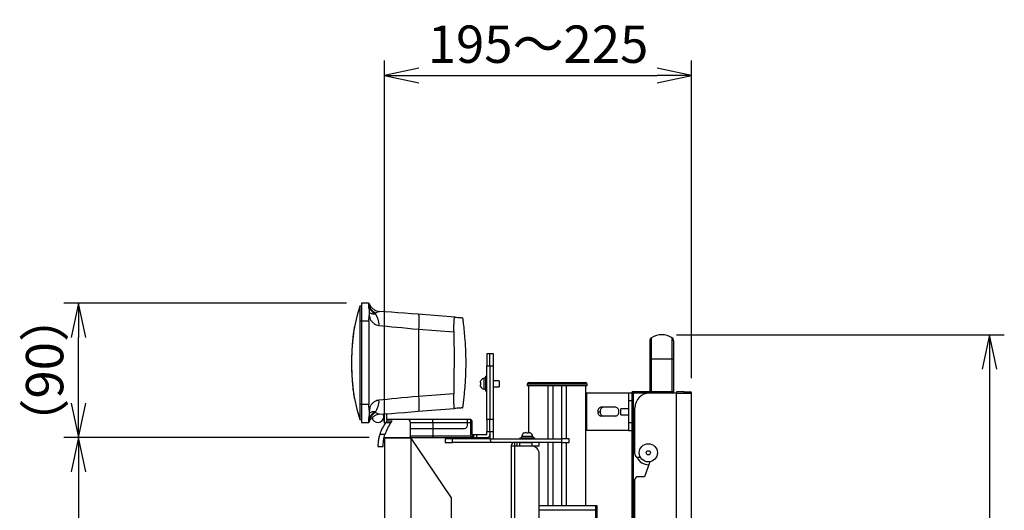
# Model space of a CAD drawing. Extents: x 0 to 8400, y -2970 to 0.
# Drawn here: x 1935 to 2594, y -1340 to -1012 of the extents above; entities that cross this region are included whole.
import ezdxf

# ---------------------------------------------------------------- set-up
doc = ezdxf.new("R2010")
doc.units = 0
doc.header["$LTSCALE"] = 10
doc.linetypes.add('DIMENSION', pattern=[2e-15, 1e-15, 1e-15])
doc.layers.get('0').update_dxf_attribs({"linetype": 'CONTINUOUS'})
doc.layers.get('Defpoints').update_dxf_attribs({"linetype": 'CONTINUOUS'})
doc.styles.add('STD', font='txt')
doc.dimstyles.new('ICHINOTSUBO', dxfattribs={"dimscale": 10, "dimtxt": 2.5, "dimasz": 2.3, "dimexe": 1, "dimexo": 1, "dimgap": 0.8, "dimtad": 3, "dimdec": 1, "dimdsep": 46, "dimtxsty": 'STD', "dimblk1": 'ARRI', "dimblk2": 'ARRI', "dimsah": 1, "dimcen": 0, "dimclrd": 3, "dimclre": 3, "dimclrt": 4, "dimadec": 1, "dimazin": 2, "dimtfac": 0.7, "dimtdec": 1, "dimtmove": 0, "dimatfit": 3, "dimldrblk": 'ARRI', "dimfxl": 1, "dimtvp": 1, "dimtolj": 1, "dimtzin": 0, "dimarcsym": 0})

# ---------------------------------------------------------------- blocks, each defined once
blk = doc.blocks.new('ARRI')
at = {"color": 0, "linetype": 'ByBlock', "lineweight": -2}
for p, q in [((0, 0), (-1, 0.213)), ((-1, -0.213), (0, 0)), ((0, 0), (-1, 0))]:
    blk.add_line(p, q, dxfattribs=at)
blk = doc.blocks.new('*D9')
at = {"color": 3, "linetype": 'DIMENSION', "lineweight": -2, "transparency": 16777216}
for p, q in [((2374.77, -1222.8), (2594.11, -1222.8)), ((2584.11, -1245.8), (2584.11, -1843.8)), ((2354.77, -1866.8), (2594.11, -1866.8))]:
    blk.add_line(p, q, dxfattribs=at)
at = {"layer": 'Defpoints', "color": 0, "linetype": 'DIMENSION', "lineweight": -3, "transparency": 16777216}
for p in [(2364.77, -1222.8), (2344.77, -1866.8), (2584.11, -1866.8)]:
    blk.add_point(p, dxfattribs=at)
at = {"color": 3, "linetype": 'DIMENSION', "lineweight": -2, "transparency": 16777216, "xscale": 23, "yscale": 23, "zscale": 23}
for p, rotation in [((2584.11, -1222.8), 90), ((2584.11, -1866.8), 270)]:
    blk.add_blockref('ARRI', p, dxfattribs=dict(at, rotation=rotation))
at = {"color": 4, "linetype": 'DIMENSION', "lineweight": -3, "transparency": 16777216, "insert": (2563.11, -1544.8), "char_height": 25, "attachment_point": 5, "rotation": 90, "style": 'STD'}
blk.add_mtext('\\A1;644', dxfattribs=at)
blk = doc.blocks.new('*D10')
at = {"color": 3, "linetype": 'DIMENSION', "lineweight": -2, "transparency": 16777216}
for p, q in [((2153.77, -1201.57), (1964.41, -1201.57)), ((1974.41, -1268.57), (1974.41, -1224.57)), ((2168.94, -1291.57), (1964.41, -1291.57))]:
    blk.add_line(p, q, dxfattribs=at)
at = {"layer": 'Defpoints', "color": 0, "linetype": 'DIMENSION', "lineweight": -3, "transparency": 16777216}
for p in [(1974.41, -1201.57), (2163.77, -1201.57), (2178.94, -1291.57)]:
    blk.add_point(p, dxfattribs=at)
at = {"color": 3, "linetype": 'DIMENSION', "lineweight": -2, "transparency": 16777216, "xscale": 23, "yscale": 23, "zscale": 23}
for p, rotation in [((1974.41, -1201.57), 90), ((1974.41, -1291.57), 270)]:
    blk.add_blockref('ARRI', p, dxfattribs=dict(at, rotation=rotation))
at = {"color": 4, "linetype": 'DIMENSION', "lineweight": -3, "transparency": 16777216, "insert": (1951.66, -1246.57), "char_height": 25, "attachment_point": 5, "rotation": 90, "style": 'STD'}
blk.add_mtext('\\A1;（90）', dxfattribs=at)
blk = doc.blocks.new('*D11')
at = {"color": 3, "linetype": 'DIMENSION', "lineweight": -2, "transparency": 16777216}
for p, q in [((2168.94, -1291.57), (1964.41, -1291.57)), ((1974.41, -1314.57), (1974.41, -1843.8)), ((2242.27, -1866.8), (1964.41, -1866.8))]:
    blk.add_line(p, q, dxfattribs=at)
at = {"layer": 'Defpoints', "color": 0, "linetype": 'DIMENSION', "lineweight": -3, "transparency": 16777216}
for p in [(2178.94, -1291.57), (1974.41, -1866.8), (2252.27, -1866.8)]:
    blk.add_point(p, dxfattribs=at)
at = {"color": 3, "linetype": 'DIMENSION', "lineweight": -2, "transparency": 16777216, "xscale": 23, "yscale": 23, "zscale": 23}
for p, rotation in [((1974.41, -1291.57), 90), ((1974.41, -1866.8), 270)]:
    blk.add_blockref('ARRI', p, dxfattribs=dict(at, rotation=rotation))
at = {"color": 4, "linetype": 'DIMENSION', "lineweight": -3, "transparency": 16777216, "insert": (1953.41, -1579.18), "char_height": 25, "attachment_point": 5, "rotation": 90, "style": 'STD'}
blk.add_mtext('\\A1;～655max', dxfattribs=at)
blk = doc.blocks.new('*D13')
at = {"color": 3, "linetype": 'DIMENSION', "lineweight": -2, "transparency": 16777216}
for p, q in [((2179.17, -1281.94), (2179.17, -1039.25)), ((2384.77, -1251.8), (2384.77, -1039.25)), ((2202.17, -1049.25), (2361.77, -1049.25))]:
    blk.add_line(p, q, dxfattribs=at)
at = {"layer": 'Defpoints', "color": 0, "linetype": 'DIMENSION', "lineweight": -3, "transparency": 16777216}
for p in [(2384.77, -1049.25), (2384.77, -1261.8), (2179.17, -1291.94)]:
    blk.add_point(p, dxfattribs=at)
at = {"color": 3, "linetype": 'DIMENSION', "lineweight": -2, "transparency": 16777216, "xscale": 23, "yscale": 23, "zscale": 23, "rotation": 180}
blk.add_blockref('ARRI', (2179.17, -1049.25), dxfattribs=at)
at = {"color": 3, "linetype": 'DIMENSION', "lineweight": -2, "transparency": 16777216, "xscale": 23, "yscale": 23, "zscale": 23}
blk.add_blockref('ARRI', (2384.77, -1049.25), dxfattribs=at)
at = {"color": 4, "linetype": 'DIMENSION', "lineweight": -3, "transparency": 16777216, "insert": (2281.97, -1028.25), "char_height": 25, "attachment_point": 5, "style": 'STD'}
blk.add_mtext('\\A1;195～225', dxfattribs=at)

msp = doc.modelspace()

# ---------------------------------------------------------------- linework, layer by layer
at = {"color": 7, "linetype": 'Continuous', "lineweight": 25}
for p, q in [((2163.77, -1203.57), (2162.77, -1203.57)), ((2163.77, -1201.57), (2163.77, -1213.57)), ((2168.77, -1201.57), (2163.77, -1201.57)), ((2168.77, -1204.74), (2168.77, -1201.57)), ((2168.77, -1213.57), (2169.02, -1209.93)), ((2226.21, -1210.99), (2201.82, -1209.11)), ((2159.13, -1217.57), (2158.84, -1219.07)), ((2162.77, -1213.57), (2162.77, -1269.57)), ((2163.77, -1213.57), (2163.77, -1269.57)), ((2168.77, -1213.57), (2168.77, -1269.57)), ((2356.77, -1226.8), (2356.77, -1238.8)), ((2372.77, -1238.8), (2372.77, -1226.8)), ((2249.77, -1235.57), (2247.77, -1235.57)), ((2247.77, -1235.57), (2247.77, -1243.57)), ((2249.77, -1243.57), (2249.77, -1235.57)), ((2252.07, -1235.57), (2249.77, -1235.57)), ((2252.07, -1243.57), (2252.07, -1235.57)), ((2356.77, -1238.8), (2356.77, -1260.8)), ((2372.77, -1260.8), (2372.77, -1238.8)), ((2247.77, -1279.57), (2247.77, -1243.57)), ((2249.77, -1243.57), (2249.77, -1279.57)), ((2252.07, -1279.57), (2252.07, -1243.57)), ((2246.97, -1251.77), (2245.97, -1251.77)), ((2245.97, -1259.36), (2245.97, -1251.77)), ((2247.77, -1250.57), (2246.97, -1250.57)), ((2246.97, -1260.57), (2246.97, -1250.57)), ((2243.37, -1254.82), (2243.37, -1255.07)), ((2243.37, -1256.07), (2243.37, -1256.32)), ((2243.69, -1253.47), (2243.66, -1253.47)), ((2243.66, -1257.67), (2243.69, -1257.67)), ((2255.97, -1253.57), (2252.07, -1253.57)), ((2252.07, -1257.57), (2255.97, -1257.57)), ((2255.97, -1253.57), (2255.97, -1255.57)), ((2255.97, -1255.57), (2255.97, -1257.57)), ((2274.77, -1255.8), (2274.77, -1256.8)), ((2274.77, -1256.8), (2314.77, -1256.8)), ((2275.77, -1254.8), (2313.77, -1254.8)), ((2275.77, -1288.2), (2275.77, -1256.8)), ((2275.77, -1256.8), (2288.52, -1256.8)), ((2288.52, -1256.8), (2288.52, -1292.57)), ((2291.77, -1256.8), (2291.77, -1292.57)), ((2297.77, -1256.8), (2297.77, -1292.57)), ((2301.01, -1256.8), (2313.77, -1256.8)), ((2301.01, -1292.57), (2301.01, -1256.8)), ((2313.77, -1256.8), (2313.77, -1261.8)), ((2314.77, -1256.8), (2314.77, -1255.8)), ((2158.84, -1264.07), (2159.13, -1265.57)), ((2246.97, -1259.36), (2245.97, -1259.36)), ((2246.97, -1260.57), (2247.77, -1260.57)), ((2313.77, -1261.8), (2313.77, -1286.8)), ((2313.77, -1261.8), (2314.44, -1261.8)), ((2342.47, -1261.8), (2314.44, -1261.8)), ((2344.77, -1261.8), (2342.47, -1261.8)), ((2342.47, -1261.8), (2342.47, -1266.8)), ((2344.77, -1261.6), (2344.77, -1261.8)), ((2344.77, -1261.8), (2344.77, -1951.8)), ((2344.77, -1261.8), (2345.57, -1261.8)), ((2345.57, -1260.8), (2346.77, -1260.8)), ((2345.57, -1261.6), (2346.77, -1261.6)), ((2345.57, -1261.6), (2345.57, -1261.8)), ((2346.77, -1261.8), (2345.57, -1261.8)), ((2346.77, -1261.6), (2346.77, -1260.8)), ((2346.77, -1260.8), (2372.77, -1260.8)), ((2346.77, -1261.6), (2346.77, -1261.8)), ((2374.77, -1261.8), (2356.77, -1261.8)), ((2372.77, -1261.6), (2372.77, -1260.8)), ((2372.77, -1261.6), (2372.77, -1261.8)), ((2374.77, -1261), (2374.77, -1261.8)), ((2379.77, -1261), (2374.77, -1261)), ((2374.77, -1261.8), (2384.77, -1261.8)), ((2379.77, -1261), (2383.97, -1261)), ((2384.77, -1951.8), (2384.77, -1261.8)), ((2163.77, -1269.57), (2163.77, -1281.57)), ((2169.02, -1273.2), (2168.77, -1269.57)), ((2333.95, -1271.3), (2324.05, -1271.3)), ((2342.47, -1266.8), (2342.47, -1281.8)), ((2346.77, -1302.8), (2346.77, -1271.8)), ((2168.77, -1281.57), (2168.77, -1278.4)), ((2178.77, -1275.8), (2178.77, -1280.57)), ((2180.77, -1279.57), (2180.77, -1275.64)), ((2201.82, -1274.02), (2226.1, -1272.16)), ((2333.95, -1277.3), (2324.05, -1277.3)), ((2342.47, -1272.3), (2337.37, -1272.3)), ((2337.37, -1276.3), (2337.37, -1272.3)), ((2337.37, -1276.3), (2342.47, -1276.3)), ((2162.77, -1279.57), (2163.77, -1279.57)), ((2163.77, -1281.57), (2168.77, -1281.57)), ((2180.77, -1279.57), (2180.77, -1280.57)), ((2194.62, -1279.57), (2180.77, -1279.57)), ((2184.27, -1280.57), (2180.77, -1280.57)), ((2211.62, -1279.57), (2194.62, -1279.57)), ((2196.62, -1290.57), (2196.62, -1281.57)), ((2234.77, -1279.57), (2211.62, -1279.57)), ((2236.77, -1279.57), (2234.77, -1279.57)), ((2237.77, -1281.57), (2237.77, -1280.57)), ((2237.77, -1289.57), (2237.77, -1281.57)), ((2247.77, -1279.57), (2247.77, -1287.57)), ((2249.77, -1287.57), (2249.77, -1279.57)), ((2252.07, -1287.57), (2252.07, -1279.57)), ((2342.47, -1281.8), (2342.47, -1286.8)), ((2178.94, -1291.57), (2195.62, -1291.57)), ((2195.62, -1291.57), (2211.62, -1291.57)), ((2211.62, -1291.57), (2229.77, -1291.57)), ((2229.77, -1291.57), (2237.77, -1291.57)), ((2237.77, -1289.57), (2237.77, -1291.57)), ((2237.77, -1289.57), (2238.77, -1289.57)), ((2237.77, -1291.57), (2238.77, -1291.57)), ((2238.77, -1289.57), (2238.77, -1291.57)), ((2238.77, -1289.57), (2240.77, -1289.57)), ((2238.77, -1291.57), (2240.77, -1291.57)), ((2240.77, -1289.57), (2247.77, -1289.57)), ((2240.77, -1289.57), (2240.77, -1291.57)), ((2240.77, -1291.57), (2247.77, -1291.57)), ((2247.77, -1287.57), (2249.77, -1287.57)), ((2247.77, -1289.57), (2247.77, -1287.57)), ((2249.77, -1287.57), (2252.07, -1287.57)), ((2249.77, -1287.57), (2249.77, -1292.57)), ((2252.07, -1292.57), (2252.07, -1287.57)), ((2269.77, -1291.77), (2269.77, -1292.57)), ((2269.77, -1291.77), (2274.77, -1291.77)), ((2270.97, -1290.77), (2270.97, -1291.77)), ((2270.97, -1290.77), (2278.56, -1290.77)), ((2272.67, -1288.46), (2272.67, -1288.49)), ((2274.27, -1288.17), (2274.02, -1288.17)), ((2274.77, -1291.77), (2279.77, -1291.77)), ((2275.52, -1288.17), (2275.27, -1288.17)), ((2276.87, -1288.49), (2276.87, -1288.46)), ((2278.56, -1290.77), (2278.56, -1291.77)), ((2279.77, -1292.57), (2279.77, -1291.77)), ((2314.44, -1286.8), (2313.77, -1286.8)), ((2313.77, -1286.8), (2313.77, -1337.07)), ((2342.47, -1286.8), (2314.44, -1286.8)), ((2342.47, -1286.8), (2344.77, -1286.8)), ((2174.77, -1297.57), (2178.27, -1297.57)), ((2179.17, -1291.94), (2179.17, -1716.24)), ((2196.77, -1291.94), (2179.17, -1291.94)), ((2196.77, -1291.94), (2196.77, -1716.24)), ((2196.77, -1291.94), (2223.87, -1331.94)), ((2219.77, -1292.57), (2219.77, -1294.87)), ((2224.77, -1292.57), (2219.77, -1292.57)), ((2219.77, -1294.87), (2224.77, -1294.87)), ((2249.77, -1292.57), (2224.77, -1292.57)), ((2252.07, -1294.87), (2224.77, -1294.87)), ((2252.07, -1292.57), (2297.77, -1292.57)), ((2297.77, -1294.87), (2252.07, -1294.87)), ((2263.97, -1297.37), (2263.97, -1297.17)), ((2263.97, -1297.37), (2263.97, -1402.57)), ((2266.27, -1297.37), (2263.97, -1297.37)), ((2266.27, -1297.17), (2266.27, -1297.37)), ((2266.27, -1297.17), (2267.77, -1297.17)), ((2277.77, -1297.37), (2266.27, -1297.37)), ((2267.77, -1294.87), (2267.77, -1297.17)), ((2267.77, -1297.17), (2269.77, -1297.17)), ((2269.77, -1294.87), (2277.77, -1294.87)), ((2269.77, -1297.17), (2277.77, -1297.17)), ((2272.77, -1297.17), (2272.77, -1297.37)), ((2276.77, -1297.37), (2276.77, -1297.17)), ((2277.77, -1297.17), (2282.77, -1297.17)), ((2282.77, -1297.17), (2282.77, -1294.87)), ((2288.52, -1294.87), (2288.52, -1337.07)), ((2291.77, -1294.87), (2291.77, -1337.07)), ((2302.77, -1292.57), (2297.77, -1292.57)), ((2297.77, -1294.87), (2302.77, -1294.87)), ((2297.77, -1294.87), (2297.77, -1337.07)), ((2301.01, -1337.07), (2301.01, -1294.87)), ((2302.77, -1294.87), (2302.77, -1292.57)), ((2282.77, -1397.57), (2282.77, -1302.37)), ((2348.77, -1304.8), (2350.46, -1304.8)), ((2356.77, -1307.81), (2353.14, -1317.8)), ((2353.14, -1317.8), (2348.77, -1317.8)), ((2346.77, -1902.8), (2346.77, -1319.8)), ((2223.87, -1331.94), (2223.87, -1656.74)), ((2282.77, -1337.07), (2320.72, -1337.07)), ((2320.72, -1337.07), (2321.27, -1337.07)), ((2321.27, -1337.07), (2321.27, -1340.07)), ((2321.27, -1340.07), (2321.27, -1407.07))]:
    msp.add_line(p, q, dxfattribs=at)
at = {"color": 1, "linetype": 'Continuous', "lineweight": -3}
for p, q in [((2172.87, -1208.67), (2173.35, -1208.26)), ((2162.77, -1213.57), (2163.77, -1213.57)), ((2163.77, -1213.57), (2168.77, -1213.57)), ((2201.93, -1219.08), (2201.93, -1264.05)), ((2201.93, -1219.08), (2225.66, -1220.91)), ((2357.88, -1238.8), (2357.88, -1224.79)), ((2371.66, -1238.8), (2371.66, -1224.79)), ((2356.77, -1238.8), (2357.88, -1238.8)), ((2357.88, -1238.8), (2371.66, -1238.8)), ((2357.88, -1260.8), (2357.88, -1238.8)), ((2371.66, -1260.8), (2371.66, -1238.8)), ((2371.66, -1238.8), (2372.77, -1238.8)), ((2247.77, -1243.57), (2249.77, -1243.57)), ((2249.77, -1243.57), (2252.07, -1243.57)), ((2314.77, -1255.8), (2274.77, -1255.8)), ((2225.63, -1262.23), (2201.93, -1264.05)), ((2314.44, -1261.8), (2314.44, -1286.8)), ((2344.77, -1261.6), (2345.57, -1261.6)), ((2345.57, -1260.8), (2345.57, -1261.6)), ((2345.57, -1261.8), (2345.57, -1951.8)), ((2346.77, -1261.6), (2372.77, -1261.6)), ((2374.77, -1951.8), (2374.77, -1261.8)), ((2379.77, -1261.8), (2379.77, -1261)), ((2383.97, -1261), (2383.97, -1261.8)), ((2163.77, -1269.57), (2162.77, -1269.57)), ((2168.77, -1269.57), (2163.77, -1269.57)), ((2342.47, -1266.8), (2344.77, -1266.8)), ((2173.35, -1274.88), (2172.87, -1274.47)), ((2321.93, -1274.3), (2323.56, -1274.3)), ((2180, -1281.57), (2183.5, -1281.57)), ((2196.62, -1281.57), (2211.62, -1281.57)), ((2211.62, -1281.57), (2211.62, -1279.57)), ((2211.62, -1281.57), (2211.62, -1285.57)), ((2211.62, -1281.57), (2234.77, -1281.57)), ((2234.77, -1281.57), (2234.77, -1279.57)), ((2234.77, -1283.57), (2234.77, -1281.57)), ((2234.77, -1281.57), (2236.77, -1281.57)), ((2236.77, -1279.57), (2236.77, -1281.57)), ((2236.77, -1281.57), (2236.77, -1290.57)), ((2237.77, -1281.57), (2236.77, -1281.57)), ((2249.77, -1279.57), (2247.77, -1279.57)), ((2252.07, -1279.57), (2249.77, -1279.57)), ((2344.77, -1281.8), (2342.47, -1281.8)), ((2179.48, -1289.57), (2175.98, -1289.57)), ((2196.62, -1285.57), (2211.62, -1285.57)), ((2211.62, -1290.57), (2196.62, -1290.57)), ((2211.62, -1285.57), (2211.62, -1290.57)), ((2211.62, -1285.57), (2232.77, -1285.57)), ((2211.62, -1291.57), (2211.62, -1290.57)), ((2236.77, -1290.57), (2211.62, -1290.57)), ((2224.77, -1294.87), (2224.77, -1292.57)), ((2249.77, -1292.57), (2252.07, -1292.57)), ((2263.97, -1297.17), (2266.27, -1297.17)), ((2266.27, -1294.87), (2266.27, -1297.17)), ((2266.27, -1297.37), (2266.27, -1402.57)), ((2269.77, -1297.17), (2269.77, -1294.87)), ((2277.77, -1294.87), (2277.77, -1297.17)), ((2297.77, -1292.57), (2297.77, -1294.87)), ((2320.72, -1340.07), (2320.72, -1337.07)), ((2282.77, -1340.07), (2293.77, -1340.07)), ((2293.77, -1340.07), (2320.72, -1340.07)), ((2320.72, -1407.07), (2320.72, -1340.07)), ((2321.27, -1340.07), (2320.72, -1340.07))]:
    msp.add_line(p, q, dxfattribs=at)
at = {"color": 7, "linetype": 'Continuous', "lineweight": 25, "flags": 128}
for points in [[(2162.77, -1203.57), (2160.75, -1210.49), (2159.13, -1217.57)], [(2201.82, -1209.11), (2197.15, -1208.75), (2192.55, -1208.4), (2188.08, -1208.05), (2183.77, -1207.72), (2179.65, -1207.4), (2175.77, -1207.11)], [(2159.13, -1265.57), (2160.75, -1272.65), (2162.77, -1279.57)], [(2175.77, -1276.03), (2179.65, -1275.73), (2183.77, -1275.41), (2188.08, -1275.08), (2192.55, -1274.74), (2197.15, -1274.38), (2201.82, -1274.02)], [(2178.77, -1277.57), (2178.59, -1276.39), (2178.37, -1275.83)], [(2237.77, -1291.57), (2237.75, -1291.55), (2237.69, -1291.49), (2237.6, -1291.4), (2237.48, -1291.27), (2237.32, -1291.12), (2237.15, -1290.95), (2236.96, -1290.76), (2236.77, -1290.57)]]:
    msp.add_lwpolyline(points, dxfattribs=at)
at = {"color": 1, "linetype": 'Continuous', "lineweight": -3, "flags": 128}
for points in [[(2201.82, -1209.11), (2201.98, -1209.31), (2202.1, -1209.89), (2202.18, -1210.81), (2202.21, -1212.05), (2202.2, -1213.56), (2202.15, -1215.28), (2202.06, -1217.14), (2201.93, -1219.08)], [(2175.48, -1216.54), (2178.13, -1216.79), (2181.02, -1217.07), (2184.13, -1217.37), (2187.43, -1217.69), (2190.89, -1218.02), (2194.48, -1218.36), (2198.17, -1218.72), (2201.93, -1219.08)], [(2201.93, -1264.05), (2198.17, -1264.42), (2194.48, -1264.77), (2190.89, -1265.12), (2187.43, -1265.45), (2184.13, -1265.77), (2181.02, -1266.06), (2178.13, -1266.34), (2175.48, -1266.6)], [(2201.93, -1264.05), (2202.06, -1265.99), (2202.15, -1267.85), (2202.2, -1269.57), (2202.21, -1271.08), (2202.18, -1272.32), (2202.1, -1273.25), (2201.98, -1273.82), (2201.82, -1274.02)]]:
    msp.add_lwpolyline(points, dxfattribs=at)
at = {"color": 7, "linetype": 'Continuous', "lineweight": 25}
for radius in [6.1, 1.4]:
    msp.add_circle((2355.77, -1301.8), radius, dxfattribs=at)
at = {"color": 1, "linetype": 'Continuous', "lineweight": -3}
for centre, radius, start, end in [((2176.15, -1201.42), 7.39, 181.10886, 247.67266), ((2175.9, -1202.2), 7.14, 181.30737, 244.865), ((2164.41, -1215.84), 11.1, 356.40716, 40.30315), ((2164.41, -1267.29), 11.1, 319.69664, 3.59279), ((2175.9, -1280.93), 7.14, 115.1353, 178.69233), ((2176.15, -1281.71), 7.39, 112.32761, 178.89134), ((2232.77, -1283.57), 2, 270, 0)]:
    msp.add_arc(centre, radius, start, end, dxfattribs=at)
at = {"color": 7, "linetype": 'Continuous', "lineweight": 25}
for centre, radius, start, end in [((2176.39, -1199.13), 8, 240.48476, 265.60129), ((2359.14, -1226.8), 2.37, 122.24034, 180), ((2364.77, -1235.72), 12.92, 57.75966, 122.24034), ((2370.39, -1226.8), 2.37, 0, 57.75966), ((2245.97, -1254.67), 2.6, 90, 152.53205), ((2245.97, -1256.47), 2.6, 207.45821, 270), ((2275.77, -1255.8), 1, 90, 180), ((2313.77, -1255.8), 1, 0, 90), ((2345.57, -1261.6), 0.8, 90, 180), ((2356.77, -1271.8), 10, 90, 180), ((2383.97, -1261.8), 0.8, 0, 90), ((2324.58, -1273.92), 2.68, 101.42134, 188.05026), ((2326.21, -1273.92), 2.68, 101.42128, 188.05033), ((2333.42, -1273.92), 2.68, 351.94977, 78.57867), ((2174.77, -1277.57), 4, 189.87221, 0), ((2176.39, -1284.01), 8, 94.39871, 118.67545), ((2324.58, -1274.67), 2.68, 171.95071, 258.57875), ((2326.21, -1274.67), 2.68, 171.95065, 258.57882), ((2333.42, -1274.67), 2.68, 281.42124, 8.04925), ((2201.85, -1297.57), 27.08, 143.78839, 162.8194), ((2180.77, -1280.57), 2, 180, 233.23595), ((2205.35, -1297.57), 27.08, 143.78839, 162.8194), ((2194.62, -1281.57), 2, 0, 90), ((2236.77, -1280.57), 1, 0, 90), ((2195.62, -1290.57), 1, 270, 0), ((2247.77, -1289.57), 2, 270, 0), ((2273.87, -1290.77), 2.6, 117.45821, 180), ((2275.67, -1290.77), 2.6, 0, 62.53205), ((2252.07, -1292.57), 2.3, 180, 270), ((2266.27, -1297.17), 2.3, 90, 180), ((2277.77, -1302.37), 5, 0, 90), ((2348.77, -1302.8), 2, 180, 270), ((2355.77, -1301.8), 8, 201.65416, 272.02431), ((2348.77, -1319.8), 2, 90, 180)]:
    msp.add_arc(centre, radius, start, end, dxfattribs=at)
for points, knots in [([(2162.77, -1203.57), (2162.77, -1203.68), (2162.76, -1203.9), (2162.76, -1205.62), (2162.76, -1208.16), (2162.77, -1210.97), (2162.77, -1212.83), (2162.77, -1213.57)], [0, 0, 0, 0, 0.214692, 0.429384, 0.644077, 0.858768, 1, 1, 1, 1]), ([(2168.77, -1204.74), (2168.77, -1205.22), (2168.79, -1206.19), (2168.99, -1207.94), (2169.01, -1209.26), (2169.02, -1209.93)], [0, 0, 0, 0, 0.322567, 0.655328, 1, 1, 1, 1]), ([(2172.47, -1206.06), (2172.26, -1205.94), (2171.72, -1205.64), (2170.98, -1205), (2170.28, -1204.24), (2169.75, -1203.5), (2169.38, -1202.84), (2169.14, -1202.3), (2168.98, -1201.87), (2168.91, -1201.63), (2168.89, -1201.55), (2168.88, -1201.54)], [0, 0, 0, 0, 0.096971, 0.253439, 0.397703, 0.527083, 0.639994, 0.743674, 0.852861, 0.97877, 1, 1, 1, 1]), ([(2169.02, -1209.93), (2169.19, -1210.78), (2169.37, -1211.63), (2169.6, -1212.41), (2169.61, -1212.41)], [0, 0, 0, 0, 0.989812, 1, 1, 1, 1]), ([(2225.66, -1220.91), (2225.66, -1219.79), (2225.65, -1217.57), (2225.74, -1214.61), (2225.88, -1212.37), (2226.04, -1211.16), (2226.16, -1211.04), (2226.21, -1210.99)], [0, 0, 0, 0, 0.212461, 0.424961, 0.636819, 0.84962, 1, 1, 1, 1]), ([(2226.21, -1210.99), (2226.92, -1211.04), (2228.36, -1211.15), (2229.89, -1211.27), (2230.98, -1211.35), (2231.62, -1211.4), (2231.69, -1211.41), (2231.72, -1211.41)], [0, 0, 0, 0, 0.210589, 0.421211, 0.620856, 0.820532, 1, 1, 1, 1]), ([(2231.6, -1271.76), (2231.74, -1270.77), (2232.04, -1268.55), (2232.44, -1265.05), (2232.83, -1261.24), (2233.16, -1257.42), (2233.39, -1254.1), (2233.53, -1251.39), (2233.62, -1249.42), (2233.69, -1247.43), (2233.73, -1245.43), (2233.76, -1243.44), (2233.77, -1240.73), (2233.74, -1237.34), (2233.61, -1233.48), (2233.42, -1229.64), (2233.14, -1225.29), (2232.72, -1220.48), (2232.25, -1215.74), (2231.88, -1212.7), (2231.73, -1211.41)], [0, 0, 0, 0, 0.062123, 0.139401, 0.212208, 0.278523, 0.336827, 0.362823, 0.38685, 0.409277, 0.43078, 0.452173, 0.474164, 0.521808, 0.576389, 0.638576, 0.707949, 0.809866, 0.919691, 1, 1, 1, 1]), ([(2158.84, -1264.07), (2158.85, -1264.01), (2158.86, -1263.88), (2158.75, -1262.92), (2158.56, -1261.39), (2158.31, -1259.32), (2158.04, -1256.73), (2157.77, -1253.71), (2157.54, -1250.33), (2157.38, -1246.7), (2157.3, -1242.93), (2157.32, -1239.14), (2157.42, -1235.43), (2157.6, -1231.89), (2157.84, -1228.63), (2158.11, -1225.72), (2158.38, -1223.25), (2158.62, -1221.27), (2158.79, -1219.9), (2158.87, -1219.17), (2158.85, -1219.1), (2158.84, -1219.07)], [0, 0, 0, 0, 0.053108, 0.106218, 0.159302, 0.212388, 0.265955, 0.31952, 0.373405, 0.427288, 0.480804, 0.534319, 0.587439, 0.640563, 0.693864, 0.747167, 0.800951, 0.854734, 0.908534, 0.962332, 1, 1, 1, 1]), ([(2225.66, -1220.91), (2225.68, -1224.46), (2225.77, -1238.24), (2225.69, -1252.01), (2225.63, -1262.23)], [0, 0, 0, 0, 0.258026, 1, 1, 1, 1]), ([(2243.37, -1254.82), (2243.38, -1254.57), (2243.41, -1254.1), (2243.6, -1253.67), (2243.69, -1253.47)], [0, 0, 0, 0, 0.527724, 1, 1, 1, 1]), ([(2243.69, -1255.07), (2243.6, -1255.07), (2243.41, -1255.07), (2243.38, -1255.07), (2243.37, -1255.07)], [0, 0, 0, 0, 0.472253, 1, 1, 1, 1]), ([(2243.37, -1256.07), (2243.38, -1256.07), (2243.41, -1256.07), (2243.6, -1256.07), (2243.69, -1256.07)], [0, 0, 0, 0, 0.527747, 1, 1, 1, 1]), ([(2243.69, -1257.67), (2243.6, -1257.46), (2243.41, -1257.04), (2243.38, -1256.56), (2243.37, -1256.32)], [0, 0, 0, 0, 0.472235, 1, 1, 1, 1]), ([(2243.69, -1256.07), (2243.68, -1255.9), (2243.65, -1255.57), (2243.68, -1255.23), (2243.69, -1255.07)], [0, 0, 0, 0, 0.50003, 1, 1, 1, 1]), ([(2226.1, -1272.16), (2226.03, -1272.05), (2225.9, -1271.84), (2225.75, -1270.13), (2225.65, -1267.6), (2225.61, -1264.81), (2225.62, -1262.97), (2225.63, -1262.23)], [0, 0, 0, 0, 0.21626, 0.43261, 0.646856, 0.859206, 1, 1, 1, 1]), ([(2162.77, -1269.57), (2162.77, -1270.69), (2162.76, -1272.94), (2162.76, -1275.94), (2162.76, -1278.2), (2162.77, -1279.4), (2162.77, -1279.52), (2162.77, -1279.57)], [0, 0, 0, 0, 0.214692, 0.429386, 0.644077, 0.858767, 1, 1, 1, 1]), ([(2169.61, -1270.72), (2169.6, -1270.73), (2169.36, -1271.5), (2169.19, -1272.36), (2169.02, -1273.2)], [0, 0, 0, 0, 0.010171, 1, 1, 1, 1]), ([(2231.49, -1271.74), (2231.51, -1271.74), (2231.59, -1271.74), (2230.81, -1271.8), (2229.5, -1271.9), (2228.03, -1272.01), (2226.74, -1272.11), (2226.1, -1272.16)], [0, 0, 0, 0, 0.1405131, 0.4372408, 0.6264145, 0.8156119, 1, 1, 1, 1]), ([(2169.02, -1273.2), (2169.01, -1273.83), (2168.99, -1275.11), (2168.79, -1276.87), (2168.78, -1277.88), (2168.77, -1278.4)], [0, 0, 0, 0, 0.322605, 0.655407, 1, 1, 1, 1]), ([(2168.88, -1281.6), (2168.88, -1281.59), (2168.9, -1281.51), (2168.98, -1281.25), (2169.16, -1280.78), (2169.46, -1280.14), (2169.92, -1279.38), (2170.57, -1278.54), (2171.46, -1277.72), (2172.15, -1277.18), (2172.55, -1277), (2172.56, -1277)], [0, 0, 0, 0, 0.014864, 0.147763, 0.265611, 0.379655, 0.505528, 0.655323, 0.820645, 0.998523, 1, 1, 1, 1]), ([(2180.77, -1280.57), (2180.76, -1280.58), (2180.75, -1280.59), (2180.65, -1280.72), (2180.47, -1280.94), (2180.24, -1281.24), (2180.07, -1281.47), (2180, -1281.57)], [0, 0, 0, 0, 0.159875, 0.319172, 0.529463, 0.791298, 1, 1, 1, 1]), ([(2183.5, -1281.57), (2183.6, -1281.43), (2183.8, -1281.16), (2184.05, -1280.84), (2184.21, -1280.64), (2184.26, -1280.57), (2184.27, -1280.57), (2184.27, -1280.57)], [0, 0, 0, 0, 0.2864, 0.575589, 0.761055, 0.947781, 1, 1, 1, 1]), ([(2175.98, -1289.57), (2175.74, -1290.43), (2175.26, -1292.16), (2174.91, -1294.54), (2174.78, -1296.36), (2174.77, -1297.4), (2174.77, -1297.52), (2174.77, -1297.57)], [0, 0, 0, 0, 0.212029, 0.424323, 0.631937, 0.841373, 1, 1, 1, 1]), ([(2178.27, -1297.57), (2178.27, -1297.48), (2178.27, -1297.3), (2178.3, -1295.93), (2178.49, -1293.92), (2178.88, -1291.67), (2179.3, -1290.19), (2179.48, -1289.57)], [0, 0, 0, 0, 0.212599, 0.425219, 0.637015, 0.845666, 1, 1, 1, 1]), ([(2272.67, -1288.49), (2272.87, -1288.4), (2273.3, -1288.21), (2273.77, -1288.18), (2274.02, -1288.17)], [0, 0, 0, 0, 0.4722585, 1, 1, 1, 1]), ([(2274.27, -1288.17), (2274.27, -1288.18), (2274.27, -1288.21), (2274.27, -1288.4), (2274.27, -1288.49)], [0, 0, 0, 0, 0.52774, 1, 1, 1, 1]), ([(2274.27, -1288.49), (2274.44, -1288.48), (2274.77, -1288.45), (2275.1, -1288.48), (2275.27, -1288.49)], [0, 0, 0, 0, 0.500001, 1, 1, 1, 1]), ([(2275.27, -1288.49), (2275.27, -1288.4), (2275.27, -1288.21), (2275.27, -1288.18), (2275.27, -1288.17)], [0, 0, 0, 0, 0.47226, 1, 1, 1, 1]), ([(2275.52, -1288.17), (2275.77, -1288.18), (2276.24, -1288.21), (2276.67, -1288.4), (2276.87, -1288.49)], [0, 0, 0, 0, 0.527741, 1, 1, 1, 1])]:
    msp.add_open_spline(points, degree=3, knots=knots, dxfattribs=at)
at = {"color": 1, "linetype": 'Continuous', "lineweight": -3}
for points, knots in [([(2169.61, -1212.41), (2169.52, -1211.87), (2169.35, -1210.77), (2169.18, -1209.41), (2169.11, -1208.59), (2169.1, -1208.27), (2169.11, -1208.07), (2169.21, -1207.96), (2169.56, -1208.26), (2170.21, -1208.55), (2171.22, -1208.8), (2172.29, -1208.71), (2172.87, -1208.67)], [0, 0, 0, 0, 0.104135, 0.209217, 0.239914, 0.259983, 0.280235, 0.304363, 0.398915, 0.585797, 0.774017, 1, 1, 1, 1]), ([(2169.61, -1212.41), (2169.94, -1212.93), (2170.62, -1213.97), (2171.94, -1215.18), (2173.53, -1216.17), (2174.83, -1216.41), (2175.48, -1216.54)], [0, 0, 0, 0, 0.233807, 0.472363, 0.732166, 1, 1, 1, 1]), ([(2173.35, -1208.26), (2173.66, -1208.01), (2174.28, -1207.51), (2175.01, -1207.12), (2175.55, -1207.11), (2175.77, -1207.11)], [0, 0, 0, 0, 0.366764, 0.7361, 1, 1, 1, 1]), ([(2159.13, -1265.57), (2159.13, -1265.5), (2159.15, -1265.37), (2159.01, -1264.34), (2158.79, -1262.72), (2158.5, -1260.51), (2158.18, -1257.76), (2157.87, -1254.54), (2157.62, -1250.93), (2157.43, -1247.06), (2157.34, -1243.04), (2157.35, -1239), (2157.47, -1235.05), (2157.67, -1231.28), (2157.95, -1227.8), (2158.26, -1224.69), (2158.57, -1222.05), (2158.85, -1219.94), (2159.06, -1218.47), (2159.15, -1217.68), (2159.13, -1217.6), (2159.13, -1217.57)], [0, 0, 0, 0, 0.05304, 0.106082, 0.159094, 0.21211, 0.265676, 0.319242, 0.373158, 0.427071, 0.480556, 0.53404, 0.587078, 0.640118, 0.693357, 0.746598, 0.800389, 0.854178, 0.908011, 0.961839, 1, 1, 1, 1]), ([(2172.87, -1274.47), (2172.41, -1274.43), (2171.49, -1274.34), (2170.3, -1274.5), (2169.56, -1274.96), (2169.18, -1275.13), (2169.12, -1275.09), (2169.1, -1274.89), (2169.11, -1274.59), (2169.16, -1273.99), (2169.31, -1272.63), (2169.49, -1271.5), (2169.61, -1270.72)], [0, 0, 0, 0, 0.172002, 0.348293, 0.653368, 0.686186, 0.719333, 0.737764, 0.756149, 0.788122, 0.853624, 1, 1, 1, 1]), ([(2175.48, -1266.6), (2174.99, -1266.68), (2173.99, -1266.85), (2172.5, -1267.56), (2171.05, -1268.7), (2170.1, -1269.88), (2169.66, -1270.63), (2169.61, -1270.72)], [0, 0, 0, 0, 0.19958, 0.40347, 0.677807, 0.959558, 1, 1, 1, 1]), ([(2175.77, -1276.03), (2175.55, -1276.03), (2175.01, -1276.02), (2174.28, -1275.63), (2173.66, -1275.13), (2173.35, -1274.88)], [0, 0, 0, 0, 0.2639, 0.630323, 1, 1, 1, 1])]:
    msp.add_open_spline(points, degree=3, knots=knots, dxfattribs=at)

# ---------------------------------------------------------------- dimensions: what is measured, and where the dimension line sits
at = {"color": 7, "linetype": 'DIMENSION', "lineweight": -3}
dim = msp.add_linear_dim(base=(2384.77, -1049.25), p1=(2179.17, -1291.94), p2=(2384.77, -1261.8), text='195～225', dimstyle='ICHINOTSUBO', override={"dimscale": 10, "dimpost": '<>'}, dxfattribs=at)
dim.commit()
dim.dimension.update_dxf_attribs({"geometry": '*D13', "text_midpoint": (2281.97, -1028.25)})
for base, p2, text, picture, middle in [((1974.41, -1201.57), (2163.77, -1201.57), '（<>）', '*D10', (1951.66, -1246.57)), ((1974.41, -1866.8), (2252.27, -1866.8), '～655max', '*D11', (1953.41, -1579.18))]:
    dim = msp.add_linear_dim(base=base, p1=(2178.94, -1291.57), p2=p2, angle=90, text=text, dimstyle='ICHINOTSUBO', override={"dimscale": 10, "dimpost": '<>'}, dxfattribs=at)
    dim.commit()
    dim.dimension.update_dxf_attribs({"geometry": picture, "text_midpoint": middle})
dim = msp.add_linear_dim(base=(2584.11, -1866.8), p1=(2364.77, -1222.8), p2=(2344.77, -1866.8), angle=90, dimstyle='ICHINOTSUBO', override={"dimscale": 10, "dimpost": '<>'}, dxfattribs=at)
dim.commit()
dim.dimension.update_dxf_attribs({"geometry": '*D9', "text_midpoint": (2563.11, -1544.8)})

doc.saveas('drawing.dxf')
